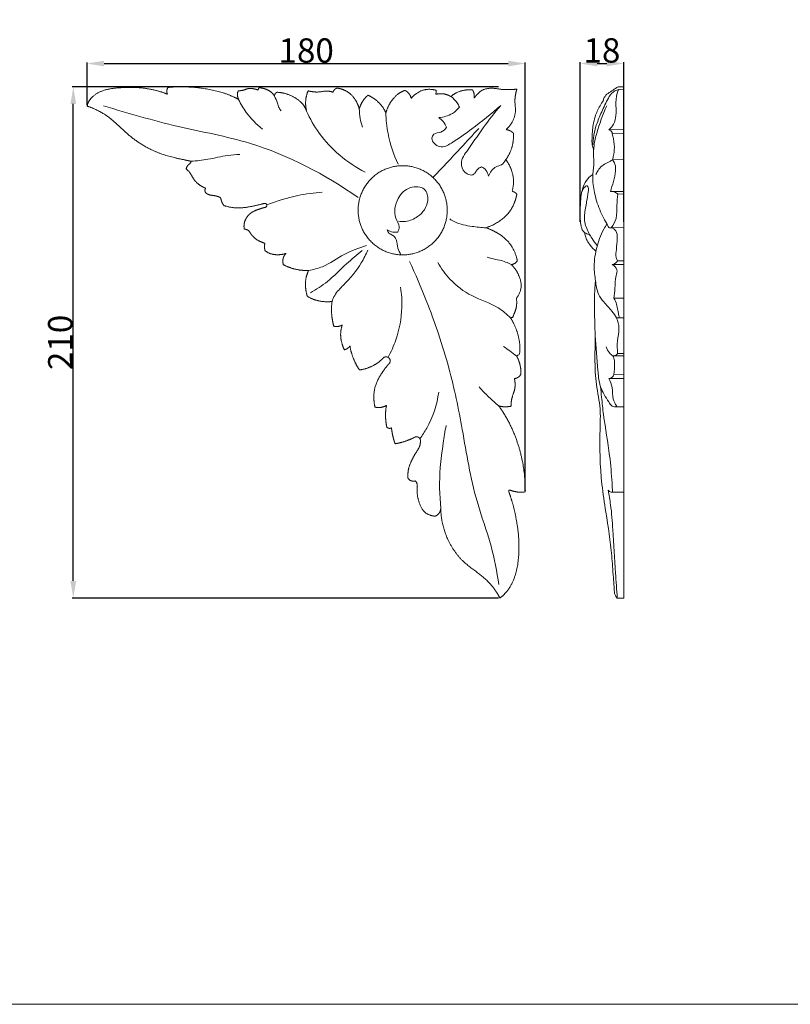
# Model space of a CAD drawing. Units: millimetres. Extents: x 0 to 1341, y 29 to 1186.
# Drawn here: x 657 to 974, y 29 to 433 of the extents above; entities that cross this region are included whole.
import ezdxf

# ---------------------------------------------------------------- set-up
doc = ezdxf.new("R2010")
doc.units = ezdxf.units.MM
doc.header["$MEASUREMENT"] = 0
doc.layers.get('0').update_dxf_attribs({"lineweight": 5})
doc.styles.add('Arial', font='arial.ttf')
doc.dimstyles.new('Default', dxfattribs={"dimtxt": 10, "dimasz": 7, "dimexe": 0.5, "dimexo": 0.5, "dimgap": 0.25, "dimtad": 1, "dimtoh": 1, "dimdec": 0, "dimzin": 1, "dimdsep": 46, "dimtxsty": 'Arial', "dimcen": 0.5, "dimazin": 0, "dimtfac": 1, "dimtdec": 4, "dimtix": 1, "dimtmove": 1, "dimatfit": 3, "dimfxl": 1, "dimtolj": 1, "dimtzin": 1, "dimarcsym": 0})

# ---------------------------------------------------------------- blocks, each defined once
blk = doc.blocks.new('*D1')
at = {"color": 0, "lineweight": -2, "transparency": 16777216}
for p, q in [((887.37, 350.28), (887.37, 415.73)), ((894.37, 415.23), (898.37, 415.23)), ((905.37, 350.28), (905.37, 415.73))]:
    blk.add_line(p, q, dxfattribs=at)
at = {"color": 0, "transparency": 16777216}
for points in [[(894.37, 416.4), (894.37, 414.06), (887.37, 415.23)], [(898.37, 416.4), (898.37, 414.06), (905.37, 415.23)]]:
    blk.add_solid(points, dxfattribs=at)
at = {"layer": 'Defpoints', "color": 0, "transparency": 16777216}
for p in [(905.37, 415.23), (887.37, 349.78), (905.37, 349.78)]:
    blk.add_point(p, dxfattribs=at)
at = {"color": 0, "transparency": 16777216, "insert": (896.37, 420.59), "char_height": 10, "attachment_point": 5, "style": 'Arial'}
blk.add_mtext('\\A1;18', dxfattribs=at)
blk = doc.blocks.new('*D5')
at = {"color": 0, "lineweight": -2, "transparency": 16777216}
for p, q in [((684.87, 398.25), (684.87, 415.7)), ((691.87, 415.2), (857.87, 415.2)), ((864.87, 239.8), (864.87, 415.7))]:
    blk.add_line(p, q, dxfattribs=at)
at = {"color": 0, "transparency": 16777216}
for points in [[(691.87, 416.37), (691.87, 414.03), (684.87, 415.2)], [(857.87, 416.37), (857.87, 414.03), (864.87, 415.2)]]:
    blk.add_solid(points, dxfattribs=at)
at = {"layer": 'Defpoints', "color": 0, "transparency": 16777216}
for p in [(864.87, 415.2), (684.87, 397.75), (864.87, 239.3)]:
    blk.add_point(p, dxfattribs=at)
at = {"color": 0, "transparency": 16777216, "insert": (774.87, 420.55), "char_height": 10, "attachment_point": 5, "style": 'Arial'}
blk.add_mtext('\\A1;180', dxfattribs=at)
blk = doc.blocks.new('*D6')
at = {"color": 0, "lineweight": -2, "transparency": 16777216}
for p, q in [((853.94, 405.65), (678.7, 405.65)), ((679.2, 202.79), (679.2, 398.65)), ((853.94, 195.79), (678.7, 195.79))]:
    blk.add_line(p, q, dxfattribs=at)
at = {"color": 0, "transparency": 16777216}
for points in [[(678.03, 398.65), (680.36, 398.65), (679.2, 405.65)], [(678.03, 202.79), (680.36, 202.79), (679.2, 195.79)]]:
    blk.add_solid(points, dxfattribs=at)
at = {"layer": 'Defpoints', "color": 0, "transparency": 16777216}
for p in [(679.2, 405.65), (854.44, 405.65), (854.44, 195.79)]:
    blk.add_point(p, dxfattribs=at)
at = {"color": 0, "transparency": 16777216, "insert": (673.84, 300.72), "char_height": 10, "attachment_point": 5, "rotation": 90, "style": 'Arial'}
blk.add_mtext('\\A1;210', dxfattribs=at)
blk = doc.blocks.new('N-069R_180_210')
for points, weights, degree, knots in [([(747.12, 400.49), (745.27, 401.46), (740.93, 403.35), (731.21, 405.55), (723.27, 405.88), (718.08, 405.4), (717.93, 405.16), (717.53, 404.29), (717.62, 403.26), (717.85, 402.64), (716.78, 403.06), (713.49, 404.2), (707.43, 405.44), (700.86, 405.43), (694.35, 405.07), (689.09, 403.57), (685.74, 400.38), (685.02, 398.38), (684.87, 397.75), (687.68, 396.74), (693.82, 393.95), (701.96, 385.11), (712.74, 378.3), (722.31, 376.19), (726.64, 375.28), (727.56, 375.11), (727.54, 374.91), (727.43, 374.35), (726.58, 373.8), (725.87, 372.96), (725.62, 372.24), (725.55, 371.91), (725.94, 371.6), (727.35, 370.43), (728.65, 367.1), (731.35, 364.93), (733.59, 364.01), (733.49, 363.89), (733.12, 363.31), (733.34, 362.53), (733.62, 362.11), (733.95, 361.86), (735.32, 360.96), (737.62, 361.14), (739.18, 360.38), (739.66, 360.15), (739.73, 359.93), (739.95, 359.27), (740.25, 358.11), (740.78, 357.29), (741.07, 356.9), (742.36, 356.5), (747.2, 355.39), (752.87, 356.55), (757, 357.61), (757.66, 357.79), (757.88, 357.85), (758.1, 357.82), (758.3, 357.71), (758.5, 357.59), (758.63, 357.41), (758.69, 357.19), (758.75, 356.97), (758.71, 356.74), (758.6, 356.55), (758.48, 356.35), (758.29, 356.22), (758.07, 356.17), (756.84, 355.87), (754.64, 355.23), (751.44, 353.65), (749.35, 350.58), (749.26, 348.26), (749.4, 347.3), (749.83, 347.23), (751.47, 346.82), (753.06, 343.25), (756.11, 342.02), (757.92, 341.39), (757.85, 341.14), (757.64, 340.15), (757.77, 339.09), (758.03, 338.36), (758.24, 338.2), (760.59, 336.46), (764.09, 336.44), (766.6, 337.26), (766.26, 336.92), (765.25, 335.6), (765.19, 333.78), (765.46, 332.67), (766.17, 332.28), (769.4, 330.74), (773.08, 330.16), (775.86, 330.26), (775.65, 329.82), (774.23, 326.53), (774.4, 322.57), (775.36, 319.64), (776.16, 319.16), (779.3, 317.61), (782.95, 317.24), (785.48, 317.53), (785.34, 316.43), (785.14, 313.04), (785.59, 309.64), (786.16, 307.43), (786.56, 307.31), (787.78, 307.11), (789.03, 307.5), (789.73, 307.92), (789.52, 307.33), (788.55, 303.99), (789.29, 300.24), (790.57, 297.7), (790.86, 297.76), (791.77, 298.06), (792.5, 298.76), (792.85, 299.31), (792.98, 298.46), (793.7, 294.96), (795.25, 291.64), (796.77, 289.41), (798.65, 289.68), (802.35, 290.8), (805.42, 293.15), (806.71, 294.51), (807.53, 295.08), (808.51, 294.9), (809.08, 294.08), (809.64, 293.27), (809.47, 292.29), (808.65, 291.72), (807.65, 290.58), (805.67, 287.86), (802.48, 282.28), (802.48, 277.12), (803.1, 274.2), (803.56, 274.07), (805.19, 273.78), (806.87, 274.29), (807.86, 274.89), (807.73, 274.22), (807.3, 271.23), (807.51, 268.15), (808.01, 265.88), (808.34, 265.61), (809.03, 265.31), (809.69, 265.54), (809.91, 265.66), (810.05, 264.32), (810.44, 262.1), (811.09, 259.95), (811.39, 259.12), (813.08, 259.4), (815.85, 260.14), (818.47, 261.29), (819.48, 261.81), (819.98, 262.07), (820.55, 262.05), (821.04, 261.76), (821.52, 261.46), (821.81, 260.97), (821.81, 260.4), (821.82, 259.73), (821.63, 257.9), (819.68, 255.09), (817.86, 251.84), (816.67, 248.3), (816.6, 246.11), (816.68, 245.03), (816.88, 244.71), (817.64, 243.78), (818.99, 243.69), (819.75, 243.85), (819.99, 243.57), (820.74, 242.47), (820.17, 239.42), (821.02, 235.27), (823.09, 230.54), (826.38, 229.54), (827.74, 229.39), (828.01, 229.47), (829.3, 229.98), (830.01, 231.44), (830.18, 232.5), (830.19, 231.36), (830.5, 226.42), (833.07, 218.65), (839.07, 210.32), (846, 205.93), (851.28, 201.02), (853.48, 197.67), (854.44, 195.79), (855.23, 196.38), (857.51, 198.4), (860.56, 203.47), (862.9, 214.02), (861.88, 226.62), (859.38, 235.99), (858.08, 239.55), (858.02, 239.71), (858.06, 239.88), (858.18, 240), (858.3, 240.11), (858.47, 240.15), (858.63, 240.09), (859.49, 239.76), (861.55, 239.2), (863.69, 239.17), (864.87, 239.3), (864.91, 244.74), (863.63, 255.25), (859, 267.03), (855.19, 272.99), (854.01, 274.66), (854.55, 274.5), (856.24, 274.17), (857.99, 274.31), (859.09, 274.58), (859.06, 275.02), (859.04, 276.54), (859.61, 278.79), (860.85, 281.95), (860.74, 284.39), (860.42, 285.9), (861, 285.96), (862.07, 286.3), (862.79, 287.12), (863.04, 287.53), (863.08, 288.24), (863.06, 290.88), (862.23, 293.47), (861.3, 295.15), (861.48, 295.23), (861.96, 295.5), (862.36, 295.9), (862.57, 296.19), (862.64, 296.99), (862.85, 302.06), (861.11, 307.21), (858.81, 310.8), (859.1, 310.88), (859.4, 310.96), (859.7, 311.04), (859.86, 311.4), (860.32, 312.52), (861.38, 315.01), (861.43, 317.4), (861.23, 318.86), (861.53, 319.23), (862.3, 320.33), (864.3, 325.03), (861.73, 330.11), (859.14, 332.69), (859.41, 332.71), (860.4, 332.9), (861.22, 333.65), (861.61, 334.28), (861.03, 336.98), (858.88, 341.96), (853.44, 345.85), (850.01, 347.37), (848.71, 347.8), (852.79, 349.14), (858.84, 353.11), (861.01, 359.44), (861.41, 361.6), (861.31, 361.73), (860.79, 362.28), (860.05, 362.61), (859.46, 362.71), (859.9, 364.3), (860.51, 368.92), (858.62, 373.43), (856.89, 375.77), (857.71, 376.91), (859.59, 380.27), (860.14, 384.19), (860.01, 386.58), (859.75, 386.86), (858.86, 387.6), (857.73, 387.99), (856.97, 388.1), (858.35, 389.34), (860.05, 391.79), (861.14, 395.57), (860.36, 400.02), (860.92, 402.98), (861.38, 404.68), (859.35, 404.53), (855.88, 404.3), (851.03, 405.37), (846.65, 404.5), (844.67, 402.12), (843.84, 401.02), (843.97, 401.72), (843.94, 402.94), (843.43, 404), (843.19, 404.37), (842.56, 404.43), (839.63, 404.51), (836.2, 403.49), (834.36, 401.62), (833.81, 401.97), (831.85, 402.91), (829.56, 402.92), (828.1, 402.58), (828.15, 402.8), (828.26, 403.34), (828.3, 403.9), (828.3, 404.22), (826.72, 404.65), (822.75, 404.95), (819.4, 402.54), (818.01, 400.93), (817.88, 401.45), (817.35, 402.79), (816.24, 403.78), (815.48, 404.2), (815.01, 404.04), (812.66, 403.04), (809.57, 399.94), (808.03, 396.55), (807.61, 394.98), (807.16, 395.96), (805.39, 399), (802.43, 401.21), (800.23, 402.19), (799.86, 401.88), (798.27, 400.32), (797.17, 398.27), (796.68, 396.6), (796.37, 397.73), (795.35, 400.17), (792.53, 403.65), (789.39, 404.84), (787.67, 405.11), (787.45, 405.07), (786.62, 404.81), (786.08, 404.01), (785.89, 403.43), (785.24, 403.66), (783.32, 404.19), (779.9, 403.22), (777.14, 403.67), (775.66, 403.96), (775.41, 403.37), (774.48, 400.73), (774.52, 397.79), (775.02, 395.7), (774.71, 396.56), (773.67, 398.6), (769.82, 401.95), (765.71, 403.26), (762.96, 403.42), (762.77, 403.36), (762.13, 403.09), (761.85, 402.34), (761.82, 401.87), (761.6, 402.25), (760.91, 403.2), (758.83, 404.66), (756.76, 405.22), (755.41, 405.28), (755.36, 405.15), (755.24, 404.83), (755.18, 404.5), (755.17, 404.31), (754.72, 404.49), (753.37, 404.88), (751.27, 405.17), (749.13, 404.2), (747.73, 404.03), (746.95, 403.97), (746.83, 403.71), (746.43, 402.58), (746.7, 401.29), (747.12, 400.49)], [1, 1, 1, 1, 1, 1, 1, 1, 1, 1, 1, 1, 1, 1, 1, 1, 1, 1, 1, 1, 1, 1, 1, 1, 1, 1, 1, 1, 1, 1, 1, 1, 1, 1, 1, 1, 1, 1, 1, 1, 1, 1, 1, 1, 1, 1, 1, 1, 1, 1, 1, 1, 1, 1, 1, 1, 0.948170934257, 0.948170934257, 1, 0.948170934257, 0.948170934257, 1, 0.948170934257, 0.948170934257, 1, 0.948170934257, 0.948170934257, 1, 1, 1, 1, 1, 1, 1, 1, 1, 1, 1, 1, 1, 1, 1, 1, 1, 1, 1, 1, 1, 1, 1, 1, 1, 1, 1, 1, 1, 1, 1, 1, 1, 1, 1, 1, 1, 1, 1, 1, 1, 1, 1, 1, 1, 1, 1, 1, 1, 1, 1, 1, 1, 1, 1, 1, 1, 1, 1, 1, 0.804737854124, 0.804737854124, 1, 0.804737854124, 0.804737854124, 1, 1, 1, 1, 1, 1, 1, 1, 1, 1, 1, 1, 1, 1, 1, 1, 1, 1, 1, 1, 1, 1, 1, 1, 1, 1, 0.915302710287, 0.915302710287, 1, 0.915302710287, 0.915302710287, 1, 1, 1, 1, 1, 1, 1, 1, 1, 1, 1, 1, 1, 1, 1, 1, 1, 1, 1, 1, 1, 1, 1, 1, 1, 1, 1, 1, 1, 1, 1, 1, 1, 1, 1, 1, 1, 1, 0.894231172516, 0.894231172516, 1, 0.894231172516, 0.894231172516, 1, 1, 1, 1, 1, 1, 1, 1, 1, 1, 1, 1, 1, 1, 1, 1, 1, 1, 1, 1, 1, 1, 1, 1, 1, 1, 1, 1, 1, 1, 1, 1, 1, 1, 1, 1, 1, 1, 1, 1, 1, 1, 1, 1, 1, 1, 1, 1, 1, 1, 1, 1, 1, 1, 1, 1, 1, 1, 1, 1, 1, 1, 1, 1, 1, 1, 1, 1, 1, 1, 1, 1, 1, 1, 1, 1, 1, 1, 1, 1, 1, 1, 1, 1, 1, 1, 1, 1, 1, 1, 1, 1, 1, 1, 1, 1, 1, 1, 1, 1, 1, 1, 1, 1, 1, 1, 1, 1, 1, 1, 1, 1, 1, 1, 1, 1, 1, 1, 1, 1, 1, 1, 1, 1, 1, 1, 1, 1, 1, 1, 1, 1, 1, 1, 1, 1, 1, 1, 1, 1, 1, 1, 1, 1, 1, 1, 1, 1, 1, 1, 1, 1, 1, 1, 1, 1, 1, 1, 1, 1, 1, 1, 1, 1, 1, 1, 1, 1, 1, 1, 1, 1, 1], 3, [564.12439, 564.12439, 564.12439, 564.12439, 569.369188, 575.962821, 589.052222, 589.052222, 589.052222, 589.755147, 591.43166, 591.43166, 591.43166, 594.308782, 600.177872, 606.842321, 610.745523, 616.56699, 620.182717, 621.81559, 621.81559, 621.81559, 629.308182, 638.401533, 651.715137, 660.51732, 662.849609, 662.849609, 662.849609, 663.340288, 664.211456, 665.235951, 666.086522, 666.086522, 666.086522, 667.342447, 670.617477, 674.66385, 674.66385, 674.66385, 675.069578, 676.332426, 676.332426, 676.332426, 677.383504, 680.365663, 681.707474, 681.707474, 681.707474, 682.283384, 683.459006, 684.691834, 684.691834, 684.691834, 688.065717, 697.044578, 698.755566, 698.755566, 698.755566, 699.312416, 699.312416, 699.312416, 699.869266, 699.869266, 699.869266, 700.426115, 700.426115, 700.426115, 700.982965, 700.982965, 700.982965, 704.136566, 706.886846, 710.281921, 712.717233, 712.717233, 712.717233, 713.829041, 716.740045, 721.557, 721.557, 721.557, 722.193144, 724.111778, 724.111778, 724.111778, 724.794033, 731.439182, 731.439182, 731.439182, 732.652586, 735.526287, 735.526287, 735.526287, 737.533847, 744.520278, 744.520278, 744.520278, 745.765398, 753.509907, 753.509907, 753.509907, 755.862563, 762.256646, 762.256646, 762.256646, 765.028902, 770.765899, 770.765899, 770.765899, 771.799401, 773.840443, 773.840443, 773.840443, 775.404954, 782.53916, 782.53916, 782.53916, 783.280545, 784.917875, 784.917875, 784.917875, 787.089974, 793.870663, 793.870663, 793.870663, 798.651804, 803.363909, 803.363909, 803.363909, 805.594422, 805.594422, 805.594422, 807.824935, 807.824935, 807.824935, 811.64091, 816.269814, 823.763755, 823.763755, 823.763755, 824.967581, 827.870648, 827.870648, 827.870648, 829.595954, 835.444037, 835.444037, 835.444037, 836.498416, 837.127097, 837.127097, 837.127097, 840.52235, 842.752163, 842.752163, 842.752163, 847.062855, 849.908881, 849.908881, 849.908881, 851.273758, 851.273758, 851.273758, 852.638634, 852.638634, 852.638634, 854.30691, 857.14951, 861.014644, 863.712174, 866.428291, 866.428291, 866.428291, 867.369102, 869.332144, 869.332144, 869.332144, 870.242882, 872.563764, 876.566184, 881.059312, 884.492881, 884.492881, 884.492881, 885.206849, 887.917495, 887.917495, 887.917495, 890.802267, 900.311156, 908.004725, 916.090031, 920.70146, 926.017461, 926.017461, 926.017461, 928.492764, 933.616675, 940.551299, 955.30691, 964.831132, 964.831132, 964.831132, 965.234115, 965.234115, 965.234115, 965.637097, 965.637097, 965.637097, 967.95981, 970.938604, 970.938604, 970.938604, 984.598194, 997.204846, 1002.33652, 1002.33652, 1002.33652, 1003.76599, 1006.628821, 1006.628821, 1006.628821, 1007.729351, 1010.416431, 1012.386122, 1016.249686, 1016.249686, 1016.249686, 1017.714332, 1018.908624, 1018.908624, 1018.908624, 1020.695906, 1025.505583, 1025.505583, 1025.505583, 1025.986733, 1026.888447, 1026.888447, 1026.888447, 1028.898645, 1039.612058, 1039.612058, 1039.612058, 1040.387319, 1040.387319, 1040.387319, 1041.387211, 1043.424466, 1047.148513, 1047.148513, 1047.148513, 1048.337968, 1050.514751, 1059.691147, 1059.691147, 1059.691147, 1060.348142, 1062.203053, 1062.203053, 1062.203053, 1069.132708, 1075.102163, 1078.537401, 1078.537401, 1078.537401, 1089.318368, 1094.84159, 1094.84159, 1094.84159, 1095.252988, 1096.746057, 1096.746057, 1096.746057, 1100.890297, 1108.182138, 1108.182138, 1108.182138, 1111.712754, 1117.739382, 1117.739382, 1117.739382, 1118.709351, 1120.621003, 1120.621003, 1120.621003, 1123.163928, 1126.996075, 1130.005987, 1134.398538, 1134.398538, 1134.398538, 1139.511964, 1143.081039, 1146.659405, 1150.127461, 1150.127461, 1150.127461, 1151.926018, 1153.039805, 1153.039805, 1153.039805, 1154.638049, 1160.385748, 1160.385748, 1160.385748, 1162.01741, 1165.780494, 1165.780494, 1165.780494, 1166.35022, 1167.172769, 1167.172769, 1167.172769, 1171.298824, 1176.647985, 1176.647985, 1176.647985, 1178.010888, 1180.19266, 1180.19266, 1180.19266, 1181.43654, 1186.581814, 1190.662346, 1190.662346, 1190.662346, 1193.378971, 1199.434521, 1199.434521, 1199.434521, 1200.639816, 1205.017939, 1205.017939, 1205.017939, 1207.962147, 1211.590789, 1215.955001, 1215.955001, 1215.955001, 1216.538709, 1218.079095, 1218.079095, 1218.079095, 1219.831354, 1222.943811, 1226.716376, 1226.716376, 1226.716376, 1228.333674, 1233.719118, 1233.719118, 1233.719118, 1236.018666, 1239.351337, 1246.280883, 1246.280883, 1246.280883, 1246.775213, 1247.969176, 1247.969176, 1247.969176, 1249.084771, 1250.859736, 1254.254805, 1254.254805, 1254.254805, 1254.61322, 1255.090949, 1255.090949, 1255.090949, 1256.317842, 1258.642727, 1260.154006, 1262.129144, 1262.129144, 1262.129144, 1262.836704, 1265.107354, 1265.107354, 1265.107354, 1265.107354]), ([(832.83, 354.98), (832.83, 373.28), (814.52, 373.28), (796.21, 373.28), (796.21, 354.98), (796.21, 336.67), (814.52, 336.67), (832.83, 336.67), (832.83, 354.98)], [1, 0.707106781187, 1, 0.707106781187, 1, 0.707106781187, 1, 0.707106781187, 1], 2, [0, 0, 0, 23.865363, 23.865363, 47.730726, 47.730726, 71.59609, 71.59609, 95.461453, 95.461453, 95.461453])]:
    blk.add_rational_spline(points, weights, degree=degree, knots=knots)
for points, knots in [([(747.12, 400.49), (748, 398.62), (750.67, 394.08), (754.39, 390.27), (756.9, 388.32)], [0, 0, 0, 0, 5.142748, 13.042177, 13.042177, 13.042177, 13.042177]), ([(761.82, 401.87), (762.28, 400.93), (763.07, 399.36), (763.48, 397.11), (764.28, 396.18), (764.62, 395.86)], [0, 0, 0, 0, 2.606745, 4.367467, 5.551648, 5.551648, 5.551648, 5.551648]), ([(834.36, 401.62), (835.31, 400.92), (836.67, 399.56), (837.56, 397.9), (837.83, 397.27)], [0, 0, 0, 0, 2.949407, 4.665901, 4.665901, 4.665901, 4.665901]), ([(691.55, 397.81), (701.77, 394.81), (721.6, 388.94), (758.46, 382.51), (782.54, 369.64), (796.23, 360.23)], [0, 0, 0, 0, 26.506473, 51.4649, 92.832726, 92.832726, 92.832726, 92.832726]), ([(796.68, 396.6), (796.71, 395.29), (796.96, 392.75), (797.57, 390.28), (797.94, 389.11)], [0, 0, 0, 0, 3.262834, 6.319574, 6.319574, 6.319574, 6.319574]), ([(832.53, 389.03), (831.9, 388.24), (830.46, 386.59), (827.34, 386.89), (825.84, 383.5), (829.93, 379.84), (836.27, 383.57), (844.24, 389.21), (850.99, 394.63), (854.77, 398.01)], [0, 0, 0, 0, 2.519272, 5.051755, 6.540096, 10.449932, 14.586484, 23.118669, 35.745319, 35.745319, 35.745319, 35.745319]), ([(837.83, 397.27), (837.02, 396.28), (834.58, 394.06), (831.3, 393.15), (829.34, 393.04)], [0, 0, 0, 0, 3.16675, 8.053516, 8.053516, 8.053516, 8.053516]), ([(854.77, 398.01), (849.65, 392.1), (844.79, 384.64), (838.97, 376.56), (838.24, 372.97), (840.15, 369.88), (843.17, 369.15), (844.51, 370.47), (845.18, 371.98), (846.29, 372.56), (846.95, 372.77)], [0, 0, 0, 0, 19.456177, 22.163348, 24.675039, 28.130504, 30.123659, 31.322207, 32.463712, 34.184764, 34.184764, 34.184764, 34.184764]), ([(775.02, 395.7), (776.44, 392.53), (782.24, 382.26), (791.73, 374.42), (799.05, 370.61)], [0, 0, 0, 0, 8.655167, 29.196105, 29.196105, 29.196105, 29.196105]), ([(807.61, 394.98), (807.69, 392.14), (808.45, 384.88), (810.73, 377.88), (812.59, 373.86)], [0, 0, 0, 0, 7.080675, 18.098476, 18.098476, 18.098476, 18.098476]), ([(829.34, 393.04), (829.99, 392.55), (831.25, 391.35), (832.16, 389.86), (832.53, 389.03)], [0, 0, 0, 0, 2.033409, 4.286291, 4.286291, 4.286291, 4.286291]), ([(826.92, 368.45), (830.78, 372.46), (837.09, 379.14), (843.32, 385.9), (845.76, 388.58)], [0, 0, 0, 0, 13.861567, 22.88287, 22.88287, 22.88287, 22.88287]), ([(727.56, 375.11), (729.89, 375.29), (734.98, 375.75), (741.53, 377.54), (745.95, 377.84), (747.6, 377.91)], [0, 0, 0, 0, 5.818543, 12.697907, 16.818948, 16.818948, 16.818948, 16.818948]), ([(846.95, 372.77), (847.62, 372.46), (849, 371.46), (849.59, 369.83), (849.7, 368.96)], [0, 0, 0, 0, 1.849235, 4.048876, 4.048876, 4.048876, 4.048876]), ([(856.89, 375.77), (856.45, 374.95), (855.35, 373.5), (851.95, 372.74), (850.4, 370.48), (849.7, 368.96)], [0, 0, 0, 0, 2.30619, 4.198416, 8.368731, 8.368731, 8.368731, 8.368731]), ([(812.5, 346.03), (812.81, 346.68), (813.49, 348.71), (810.51, 352.9), (811.75, 359.83), (816.84, 364.96), (824.05, 364.76), (825.63, 357.63), (821.63, 352.35), (816.54, 350.25), (813.74, 350.33), (812.78, 350.49)], [0, 0, 0, 0, 1.785687, 4.95975, 11.708279, 17.340413, 22.053371, 26.119406, 32.531543, 36.959757, 39.384534, 39.384534, 39.384534, 39.384534]), ([(758.69, 357.19), (762.82, 358.83), (770.34, 361.09), (778.1, 362.13), (781.45, 362.35)], [0, 0, 0, 0, 11.073765, 19.430535, 19.430535, 19.430535, 19.430535]), ([(848.71, 347.8), (846.81, 347.85), (842.5, 348.36), (837.28, 349.26), (834.48, 350.99), (833.82, 351.45)], [0, 0, 0, 0, 4.737519, 10.86471, 12.868791, 12.868791, 12.868791, 12.868791]), ([(808.15, 346.94), (808.85, 346.49), (810.3, 345.91), (811.83, 345.92), (812.5, 346.03)], [0, 0, 0, 0, 2.0766, 3.754357, 3.754357, 3.754357, 3.754357]), ([(813.8, 336.69), (813.27, 337.54), (812.13, 339.5), (812.34, 342.63), (810.64, 344.81), (808.77, 345.38), (808.28, 346.46), (808.15, 346.94)], [0, 0, 0, 0, 2.500865, 5.474269, 7.421278, 8.85442, 10.100796, 10.100796, 10.100796, 10.100796]), ([(775.86, 330.26), (777.79, 330.62), (783.11, 331.89), (790.13, 337.25), (796.49, 339.48), (799.59, 340.51)], [0, 0, 0, 0, 4.880278, 13.418252, 21.544419, 21.544419, 21.544419, 21.544419]), ([(776.6, 321.11), (779.02, 322.48), (784.45, 325.91), (790.71, 332.67), (795.71, 336.65), (797.9, 338.39)], [0, 0, 0, 0, 6.929875, 15.844213, 22.812775, 22.812775, 22.812775, 22.812775]), ([(800.19, 338.66), (799.42, 336.83), (796.81, 331.53), (791.69, 325.68), (786.86, 320.96), (785.77, 318.38), (785.48, 317.53)], [0, 0, 0, 0, 4.929351, 14.615926, 19.258737, 21.502176, 21.502176, 21.502176, 21.502176]), ([(859.14, 332.69), (857.61, 333.44), (854.94, 334.56), (851.46, 334.94), (849.79, 335.53), (849.22, 335.76)], [0, 0, 0, 0, 4.26796, 7.10704, 8.647672, 8.647672, 8.647672, 8.647672]), ([(817.33, 333.95), (819.79, 328.68), (825.91, 314.37), (833.74, 291.44), (839.47, 263.64), (843.24, 238.78), (851.04, 218.28), (853.18, 206.62), (853.99, 201.29)], [0, 0, 0, 0, 14.46665, 38.761031, 60.150694, 85.106969, 101.110898, 114.529414, 114.529414, 114.529414, 114.529414]), ([(858.81, 310.8), (857.23, 312.3), (852.51, 316.38), (842.77, 319.16), (834.24, 325.73), (830.3, 331.06), (828.9, 333.51)], [0, 0, 0, 0, 5.415542, 15.317406, 24.657642, 31.673313, 31.673313, 31.673313, 31.673313]), ([(808.51, 294.6), (809.78, 296.9), (812.69, 303.42), (814.52, 313.33), (814.07, 320.64), (813.66, 323.4)], [0, 0, 0, 0, 6.542956, 17.712591, 24.665628, 24.665628, 24.665628, 24.665628]), ([(861.3, 295.15), (860.4, 295.86), (858.62, 297.18), (856.8, 298.44), (855.91, 299.02)], [0, 0, 0, 0, 2.854115, 5.514, 5.514, 5.514, 5.514]), ([(821.58, 261.21), (822.6, 262.58), (826.4, 268.35), (828.61, 275.13), (829.33, 280.28)], [0, 0, 0, 0, 4.234619, 17.186969, 17.186969, 17.186969, 17.186969]), ([(854.01, 274.66), (852.61, 275.81), (849.78, 278.31), (847.17, 281.03), (845.87, 282.5)], [0, 0, 0, 0, 4.508724, 9.385341, 9.385341, 9.385341, 9.385341]), ([(830.18, 232.5), (829.63, 238.08), (829.43, 247.12), (831.05, 258.44), (831.92, 264.19), (832.33, 266.6)], [0, 0, 0, 0, 13.950701, 22.348893, 28.437404, 28.437404, 28.437404, 28.437404])]:
    blk.add_open_spline(points, degree=3, knots=knots)

msp = doc.modelspace()

# ---------------------------------------------------------------- linework, layer by layer
for p, q in [((903.01, 405.63), (905.37, 405.63)), ((903.25, 404.6), (905.37, 404.71)), ((905.37, 195.78), (905.37, 405.63)), ((899.17, 388.02), (905.37, 388.07)), ((900.59, 386.41), (905.37, 386.52)), ((900.65, 375.72), (905.37, 375.76)), ((899.82, 362.68), (905.37, 362.68)), ((902.87, 361.61), (905.37, 361.68)), ((900.17, 347.79), (905.37, 347.84)), ((900.57, 332.68), (905.37, 332.71)), ((902.71, 334.25), (905.37, 334.21)), ((901.27, 318.89), (905.37, 318.92)), ((902.38, 310.8), (905.37, 310.83)), ((900.84, 295.21), (905.37, 295.24)), ((902.8, 296.17), (905.37, 296.2)), ((901.32, 287.54), (905.37, 287.48)), ((899.17, 285.92), (905.37, 285.92)), ((901.58, 274.27), (905.37, 274.27)), ((900.72, 239.27), (905.37, 239.25)), ((902.66, 195.79), (905.37, 195.78))]:
    msp.add_line(p, q)
msp.add_lwpolyline([(0, 29.01), (1340.73, 29.01), (1340.73, 1186.07), (0, 1186.07)], close=True)
for points, knots in [([(903.25, 404.6), (902.18, 404.28), (900.14, 403.23), (898.13, 399.36), (896.02, 394.9), (893.82, 389.68), (892.85, 385.32), (892.67, 382.76), (892.65, 381.9)], [0, 0, 0, 0, 2.87054, 5.49565, 10.689396, 15.352503, 19.595979, 21.740003, 21.740003, 21.740003, 21.740003]), ([(896.89, 399.94), (896.99, 400.39), (897.6, 402.41), (900.39, 403.84), (902.29, 405.21), (903.01, 405.63)], [0, 0, 0, 0, 1.137422, 5.11383, 7.225652, 7.225652, 7.225652, 7.225652]), ([(899.17, 388.02), (899.91, 388.68), (902.38, 391.39), (902.09, 397.11), (902.12, 401.96), (903.01, 404.09), (903.25, 404.6)], [0, 0, 0, 0, 2.531331, 8.871532, 13.144654, 14.572393, 14.572393, 14.572393, 14.572393]), ([(892.96, 379.94), (892.69, 380.55), (892.21, 381.99), (892.35, 385.44), (892.47, 389.33), (893.63, 393.91), (895.11, 397.2), (896.42, 399.28), (896.89, 399.94)], [0, 0, 0, 0, 1.651798, 3.728387, 8.512815, 11.33409, 15.439279, 17.495372, 17.495372, 17.495372, 17.495372]), ([(900.17, 347.79), (899.96, 347.71), (899.44, 347.63), (898.87, 348.17), (898.59, 349.18), (897.54, 350.85), (895.49, 354.63), (893.62, 360.31), (892.53, 366.21), (892.55, 370.48), (893.19, 373.65), (892.87, 377.26), (892.92, 381.77), (894.83, 388.87), (896.66, 394.26), (898.32, 397.88)], [0, 0, 0, 0, 0.570655, 1.248978, 1.764433, 3.173421, 6.159391, 12.562107, 17.984246, 21.054932, 23.119021, 25.999877, 30.016547, 34.280599, 44.234936, 44.234936, 44.234936, 44.234936]), ([(900.59, 386.41), (900.56, 386.72), (900.35, 387.5), (899.6, 387.91), (899.17, 388.02)], [0, 0, 0, 0, 0.755961, 1.910856, 1.910856, 1.910856, 1.910856]), ([(900.65, 375.72), (900.85, 376.32), (901.8, 379.78), (901.49, 383.6), (900.59, 386.41)], [0, 0, 0, 0, 1.573801, 8.946551, 8.946551, 8.946551, 8.946551]), ([(900.65, 375.72), (900.34, 375.46), (899.65, 374.95), (897.37, 374.07), (895.2, 372.27), (894.15, 370.27), (893.91, 369.69)], [0, 0, 0, 0, 1.051486, 2.150839, 6.239833, 7.79738, 7.79738, 7.79738, 7.79738]), ([(899.82, 362.68), (900.31, 364.01), (901.12, 366.8), (902.07, 370.52), (901.97, 373.75), (901.1, 375.19), (900.65, 375.72)], [0, 0, 0, 0, 3.539014, 7.25494, 9.563588, 11.32623, 11.32623, 11.32623, 11.32623]), ([(888.21, 362.84), (888.4, 363.77), (889.09, 365.84), (890.62, 368.23), (892.08, 369.34), (892.59, 369.67)], [0, 0, 0, 0, 2.35812, 5.420119, 6.967755, 6.967755, 6.967755, 6.967755]), ([(894.45, 340.53), (893.68, 341.43), (892.45, 343.08), (890.49, 346.39), (889.06, 349.68), (889.27, 354.14), (890.01, 358.03), (890.65, 361.8), (890.94, 363.98), (890.15, 365.44), (888.81, 364.06), (887.87, 362.37), (887.58, 359.03), (887.36, 355), (887.35, 351.07), (887.77, 348.28), (888.36, 346.68), (889.19, 345.77), (890.11, 345.4), (890.9, 345.06), (891.32, 344.77), (891.53, 344.61)], [0, 0, 0, 0, 2.999334, 5.169768, 9.70121, 11.596731, 16.194299, 19.585939, 21.08785, 21.725138, 23.012638, 24.38965, 27.089509, 30.870855, 34.65467, 36.79436, 37.883878, 38.867856, 39.781328, 40.402584, 41.073312, 41.073312, 41.073312, 41.073312]), ([(902.87, 361.61), (902.51, 361.92), (901.56, 362.52), (900.44, 362.7), (899.82, 362.68)], [0, 0, 0, 0, 1.20648, 2.811017, 2.811017, 2.811017, 2.811017]), ([(900.17, 347.79), (901.03, 348.93), (902.71, 351.87), (902.38, 356.79), (902.76, 360.08), (902.87, 361.61)], [0, 0, 0, 0, 3.605076, 8.110689, 11.91204, 11.91204, 11.91204, 11.91204]), ([(902.38, 310.8), (901.79, 311.76), (900.23, 314.12), (897.31, 316.96), (894.4, 320.94), (893.71, 326.15), (893, 331.28), (893.55, 337.17), (894.81, 342.37), (896.83, 346.72), (897.99, 348.64), (898.47, 349.35)], [0, 0, 0, 0, 2.816031, 7.08599, 10.326676, 14.963515, 19.845018, 23.264659, 29.602308, 33.081744, 35.227577, 35.227577, 35.227577, 35.227577]), ([(902.71, 334.25), (902.51, 334.65), (901.93, 336.13), (902.42, 339.35), (902.6, 342.85), (902.67, 346.61), (900.89, 347.57), (900.17, 347.79)], [0, 0, 0, 0, 1.124773, 3.893357, 7.76606, 10.328598, 12.265933, 12.265933, 12.265933, 12.265933]), ([(893.88, 338.12), (893.04, 338.86), (891.75, 340.28), (890.27, 342.39), (889.61, 344.22), (889.34, 345.34), (889.25, 345.83)], [0, 0, 0, 0, 2.85523, 4.804611, 6.434468, 7.679575, 7.679575, 7.679575, 7.679575]), ([(900.57, 332.68), (901.07, 332.75), (901.98, 333.1), (902.53, 333.88), (902.71, 334.25)], [0, 0, 0, 0, 1.319283, 2.32753, 2.32753, 2.32753, 2.32753]), ([(901.27, 318.89), (901.42, 320.23), (901.85, 323.32), (901.79, 327.15), (903.03, 330.82), (901.4, 332.24), (900.57, 332.68)], [0, 0, 0, 0, 3.345728, 7.711615, 9.751394, 12.164806, 12.164806, 12.164806, 12.164806]), ([(902.66, 195.79), (902.44, 195.99), (901.95, 196.56), (901.46, 197.73), (901.45, 199.59), (901.26, 201.78), (900.89, 206.42), (900.31, 216.2), (898.32, 228.88), (895.63, 246.15), (895.28, 260.36), (895.98, 274.11), (892.99, 286.74), (893.79, 300.33), (893.23, 314.01), (893.29, 321.46), (893.67, 325.52), (893.72, 326.02)], [0, 0, 0, 0, 0.762373, 1.874117, 3.087306, 5.356481, 7.342797, 14.676584, 29.748397, 39.283489, 58.225649, 65.051774, 73.385043, 90.275415, 98.63421, 107.521044, 108.783998, 108.783998, 108.783998, 108.783998]), ([(903.47, 310.81), (903.36, 311.43), (902.89, 313.7), (902.52, 316.54), (901.51, 318.48), (901.27, 318.89)], [0, 0, 0, 0, 1.555337, 5.80099, 6.995803, 6.995803, 6.995803, 6.995803]), ([(902.8, 296.17), (902.68, 297.88), (902.47, 301.36), (903.77, 306.24), (902.9, 309.44), (902.38, 310.8)], [0, 0, 0, 0, 4.27645, 8.627023, 12.268623, 12.268623, 12.268623, 12.268623]), ([(902.45, 274.6), (902.2, 274.42), (901.53, 274.13), (900.13, 274.68), (898.28, 277.7), (895.83, 281.38), (894.99, 286.02), (894.4, 293.04), (893.87, 298.77), (893.54, 303.56)], [0, 0, 0, 0, 0.792597, 1.732984, 3.563716, 9.474806, 12.759552, 15.129526, 27.071071, 27.071071, 27.071071, 27.071071]), ([(900.84, 295.21), (900.33, 295.55), (899.15, 296.57), (898.4, 298.01), (898.12, 298.92)], [0, 0, 0, 0, 1.54606, 3.921704, 3.921704, 3.921704, 3.921704]), ([(900.84, 295.21), (901.12, 295.18), (901.9, 295.23), (902.53, 295.78), (902.8, 296.17)], [0, 0, 0, 0, 0.731057, 1.932069, 1.932069, 1.932069, 1.932069]), ([(901.32, 287.54), (901.52, 289.04), (901.48, 291.28), (901.54, 293.96), (901.02, 294.93), (900.84, 295.21)], [0, 0, 0, 0, 3.779156, 5.630529, 6.474885, 6.474885, 6.474885, 6.474885]), ([(899.17, 285.92), (899.59, 285.96), (900.54, 286.23), (901.12, 287.06), (901.32, 287.54)], [0, 0, 0, 0, 1.100529, 2.37936, 2.37936, 2.37936, 2.37936]), ([(902.45, 274.6), (901.84, 275.47), (900.44, 277.84), (901, 282.02), (899.77, 284.74), (899.17, 285.92)], [0, 0, 0, 0, 2.670841, 6.624815, 9.936651, 9.936651, 9.936651, 9.936651]), ([(900.72, 239.27), (900.66, 240.54), (900.37, 245.49), (899.51, 256.14), (897.32, 267.77), (896.3, 277.27), (895.94, 281.1), (895.81, 282.51)], [0, 0, 0, 0, 3.152045, 12.367035, 26.566672, 32.610514, 36.152581, 36.152581, 36.152581, 36.152581]), ([(902.66, 195.79), (902.42, 199.2), (901.76, 208.53), (901.01, 221.32), (900.25, 232.69), (899.3, 238.07), (898.9, 240.03)], [0, 0, 0, 0, 8.522387, 23.29591, 31.896696, 36.887416, 36.887416, 36.887416, 36.887416]), ([(898.9, 240.03), (899.22, 239.69), (899.83, 239.28), (900.51, 239.25), (900.72, 239.27)], [0, 0, 0, 0, 1.184337, 1.722412, 1.722412, 1.722412, 1.722412])]:
    msp.add_open_spline(points, degree=3, knots=knots)

# ---------------------------------------------------------------- block references
msp.add_blockref('N-069R_180_210', (0, 0))

# ---------------------------------------------------------------- dimensions: what is measured, and where the dimension line sits
for base, p1, p2, picture, middle in [((864.87, 415.2), (684.87, 397.75), (864.87, 239.3), '*D5', (774.87, 420.55)), ((905.37, 415.23), (887.37, 349.78), (905.37, 349.78), '*D1', (896.37, 420.59))]:
    dim = msp.add_linear_dim(base=base, p1=p1, p2=p2, dimstyle='Default')
    dim.commit()
    dim.dimension.update_dxf_attribs({"geometry": picture, "text_midpoint": middle})
dim = msp.add_linear_dim(base=(679.2, 405.65), p1=(854.44, 195.79), p2=(854.44, 405.65), angle=90, dimstyle='Default')
dim.commit()
dim.dimension.update_dxf_attribs({"geometry": '*D6', "text_midpoint": (673.84, 300.72)})

doc.saveas('drawing.dxf')
